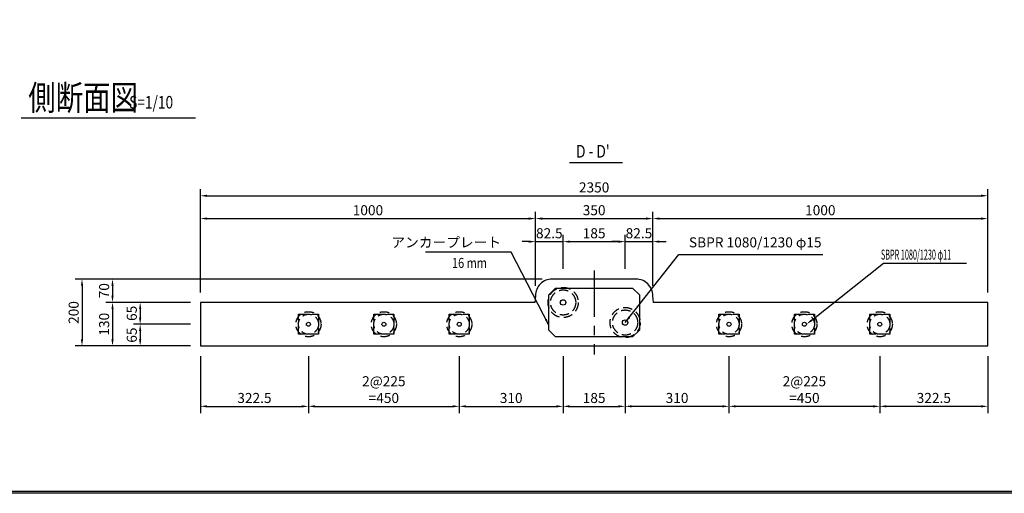
# Model space of a CAD drawing. Extents: x 7777 to 23451, y -2182 to 9018.
# Drawn here: x 13632 to 19509, y -2182 to 647 of the extents above; entities that cross this region are included whole.
import ezdxf

# ---------------------------------------------------------------- set-up
doc = ezdxf.new("R2010")
doc.units = 0
doc.header["$LTSCALE"] = 220
doc.header["$MEASUREMENT"] = 0
doc.header["$PDMODE"] = 35
doc.header["$PDSIZE"] = -5
doc.linetypes.add('CENTER', pattern=[2, 1.25, -0.25, 0.25, -0.25])
doc.linetypes.add('HIDDEN', pattern=[0.375, 0.25, -0.125])
doc.layers.get('0').update_dxf_attribs({"linetype": 'CONTINUOUS'})
doc.layers.get('DEFPOINTS').update_dxf_attribs({"color": 9, "linetype": 'CONTINUOUS'})
for name, color, linetype in [('1', 3, 'CONTINUOUS'), ('2', 4, 'CONTINUOUS'), ('3', 7, 'CONTINUOUS'), ('4', 2, 'CONTINUOUS')]:
    doc.layers.add(name, color=color, linetype=linetype)
doc.styles.add('JF3', font='ROMANS.SHX', dxfattribs={"width": 0.8, "bigfont": 'bigfont'})
doc.dimstyles.new('ST20-10（詳細）', dxfattribs={"dimscale": 20, "dimtxt": 3, "dimasz": 2, "dimexe": 2, "dimexo": 3, "dimgap": 1, "dimtad": 1, "dimdec": 1, "dimlfac": 0.5, "dimzin": 9, "dimdsep": 46, "dimtxsty": 'JF3', "dimcen": 0, "dimclrd": 256, "dimclre": 256, "dimclrt": 9, "dimaunit": 1, "dimadec": 3, "dimazin": 0, "dimtfac": 0.333333, "dimtdec": 1, "dimtix": 1, "dimtmove": 2, "dimatfit": 3, "dimfxl": 0, "dimtolj": 1, "dimtzin": 1, "dimarcsym": 0})

# ---------------------------------------------------------------- blocks, each defined once
blk = doc.blocks.new('*D55')
at = {"layer": '2', "linetype": 'Continuous', "lineweight": -2}
for p, q in [((14711, -982.2), (14711, -364.9)), ((14751, -404.9), (19371, -404.9)), ((19411, -982.2), (19411, -364.9))]:
    blk.add_line(p, q, dxfattribs=at)
at = {"layer": '2', "linetype": 'Continuous'}
for points in [[(14751, -398.3), (14751, -411.6), (14711, -404.9)], [(19371, -398.3), (19371, -411.6), (19411, -404.9)]]:
    blk.add_solid(points, dxfattribs=at)
at = {"layer": 'DEFPOINTS', "color": 0, "linetype": 'Continuous'}
for p in [(19411, -404.9), (14711, -1042.2), (19411, -1042.2)]:
    blk.add_point(p, dxfattribs=at)
at = {"layer": '2', "color": 9, "linetype": 'Continuous', "insert": (17061, -354.9), "char_height": 60, "attachment_point": 5, "style": 'JF3'}
blk.add_mtext('\\A1;2350', dxfattribs=at)
blk = doc.blocks.new('*D51')
at = {"layer": '2', "linetype": 'Continuous', "lineweight": -2}
for p, q in [((17411, -942.2), (17411, -501.1)), ((19411, -982.2), (19411, -501.1)), ((17451, -541.1), (19371, -541.1))]:
    blk.add_line(p, q, dxfattribs=at)
at = {"layer": '2', "linetype": 'Continuous'}
for points in [[(17451, -534.4), (17451, -547.8), (17411, -541.1)], [(19371, -534.4), (19371, -547.8), (19411, -541.1)]]:
    blk.add_solid(points, dxfattribs=at)
at = {"layer": 'DEFPOINTS', "color": 0, "linetype": 'Continuous'}
for p in [(19411, -541.1), (17411, -1002.2), (19411, -1042.2)]:
    blk.add_point(p, dxfattribs=at)
at = {"layer": '2', "color": 9, "linetype": 'Continuous', "insert": (18411, -491.1), "char_height": 60, "attachment_point": 5, "style": 'JF3'}
blk.add_mtext('\\A1;1000', dxfattribs=at)
blk = doc.blocks.new('*D54')
at = {"layer": '2', "linetype": 'Continuous', "lineweight": -2}
for p, q in [((17246, -842.2), (17246, -638.8)), ((17411, -942.2), (17411, -638.8)), ((17206, -678.8), (17166, -678.8)), ((17246, -678.8), (17411, -678.8)), ((17451, -678.8), (17491, -678.8))]:
    blk.add_line(p, q, dxfattribs=at)
at = {"layer": '2', "linetype": 'Continuous'}
for points in [[(17206, -672.1), (17206, -685.5), (17246, -678.8)], [(17451, -672.1), (17451, -685.5), (17411, -678.8)]]:
    blk.add_solid(points, dxfattribs=at)
at = {"layer": 'DEFPOINTS', "color": 0, "linetype": 'Continuous'}
for p in [(17411, -678.8), (17246, -902.2), (17411, -1002.2)]:
    blk.add_point(p, dxfattribs=at)
at = {"layer": '2', "color": 9, "linetype": 'Continuous', "insert": (17328.5, -628.8), "char_height": 60, "attachment_point": 5, "style": 'JF3'}
blk.add_mtext('\\A1;82.5', dxfattribs=at)
blk = doc.blocks.new('*D50')
at = {"layer": '2', "linetype": 'Continuous', "lineweight": -2}
for p, q in [((16711, -942.2), (16711, -501.1)), ((17411, -942.2), (17411, -501.1)), ((16751, -541.1), (17371, -541.1))]:
    blk.add_line(p, q, dxfattribs=at)
at = {"layer": '2', "linetype": 'Continuous'}
for points in [[(16751, -534.4), (16751, -547.8), (16711, -541.1)], [(17371, -534.4), (17371, -547.8), (17411, -541.1)]]:
    blk.add_solid(points, dxfattribs=at)
at = {"layer": 'DEFPOINTS', "color": 0, "linetype": 'Continuous'}
for p in [(17411, -541.1), (16711, -1002.2), (17411, -1002.2)]:
    blk.add_point(p, dxfattribs=at)
at = {"layer": '2', "color": 9, "linetype": 'Continuous', "insert": (17061, -491.1), "char_height": 60, "attachment_point": 5, "style": 'JF3'}
blk.add_mtext('\\A1;350', dxfattribs=at)
blk = doc.blocks.new('*D52')
at = {"layer": '2', "linetype": 'Continuous', "lineweight": -2}
for p, q in [((16711, -942.2), (16711, -638.8)), ((16876, -842.2), (16876, -638.8)), ((16671, -678.8), (16631, -678.8)), ((16711, -678.8), (16876, -678.8)), ((16916, -678.8), (16956, -678.8))]:
    blk.add_line(p, q, dxfattribs=at)
at = {"layer": '2', "linetype": 'Continuous'}
for points in [[(16671, -672.1), (16671, -685.5), (16711, -678.8)], [(16916, -672.1), (16916, -685.5), (16876, -678.8)]]:
    blk.add_solid(points, dxfattribs=at)
at = {"layer": 'DEFPOINTS', "color": 0, "linetype": 'Continuous'}
for p in [(16876, -678.8), (16876, -902.2), (16711, -1002.2)]:
    blk.add_point(p, dxfattribs=at)
at = {"layer": '2', "color": 9, "linetype": 'Continuous', "insert": (16793.5, -628.8), "char_height": 60, "attachment_point": 5, "style": 'JF3'}
blk.add_mtext('\\A1;82.5', dxfattribs=at)
blk = doc.blocks.new('*D53')
at = {"layer": '2', "linetype": 'Continuous', "lineweight": -2}
for p, q in [((16876, -842.2), (16876, -638.8)), ((17246, -842.2), (17246, -638.8)), ((16916, -678.8), (17206, -678.8))]:
    blk.add_line(p, q, dxfattribs=at)
at = {"layer": '2', "linetype": 'Continuous'}
for points in [[(16916, -672.1), (16916, -685.5), (16876, -678.8)], [(17206, -672.1), (17206, -685.5), (17246, -678.8)]]:
    blk.add_solid(points, dxfattribs=at)
at = {"layer": 'DEFPOINTS', "color": 0, "linetype": 'Continuous'}
for p in [(17246, -678.8), (16876, -902.2), (17246, -902.2)]:
    blk.add_point(p, dxfattribs=at)
at = {"layer": '2', "color": 9, "linetype": 'Continuous', "insert": (17061, -628.8), "char_height": 60, "attachment_point": 5, "style": 'JF3'}
blk.add_mtext('\\A1;185', dxfattribs=at)
blk = doc.blocks.new('*D49')
at = {"layer": '2', "linetype": 'Continuous', "lineweight": -2}
for p, q in [((14711, -982.2), (14711, -501.1)), ((16711, -942.2), (16711, -501.1)), ((14751, -541.1), (16671, -541.1))]:
    blk.add_line(p, q, dxfattribs=at)
at = {"layer": '2', "linetype": 'Continuous'}
for points in [[(14751, -534.4), (14751, -547.8), (14711, -541.1)], [(16671, -534.4), (16671, -547.8), (16711, -541.1)]]:
    blk.add_solid(points, dxfattribs=at)
at = {"layer": 'DEFPOINTS', "color": 0, "linetype": 'Continuous'}
for p in [(16711, -541.1), (14711, -1042.2), (16711, -1002.2)]:
    blk.add_point(p, dxfattribs=at)
at = {"layer": '2', "color": 9, "linetype": 'Continuous', "insert": (15711, -491.1), "char_height": 60, "attachment_point": 5, "style": 'JF3'}
blk.add_mtext('\\A1;1000', dxfattribs=at)
blk = doc.blocks.new('*D56')
at = {"layer": '2', "linetype": 'Continuous', "lineweight": -2}
for p, q in [((16751, -902.2), (14146.4, -902.2)), ((14186.4, -942.2), (14186.4, -1002.2)), ((14651, -1042.2), (14146.4, -1042.2))]:
    blk.add_line(p, q, dxfattribs=at)
at = {"layer": '2', "linetype": 'Continuous'}
for points in [[(14179.8, -942.2), (14193.1, -942.2), (14186.4, -902.2)], [(14179.8, -1002.2), (14193.1, -1002.2), (14186.4, -1042.2)]]:
    blk.add_solid(points, dxfattribs=at)
at = {"layer": 'DEFPOINTS', "color": 0, "linetype": 'Continuous'}
for p in [(16811, -902.2), (14186.4, -1042.2), (14711, -1042.2)]:
    blk.add_point(p, dxfattribs=at)
at = {"layer": '2', "color": 9, "linetype": 'Continuous', "insert": (14136.4, -972.2), "char_height": 60, "attachment_point": 5, "rotation": 90, "style": 'JF3'}
blk.add_mtext('\\A1;70', dxfattribs=at)
blk = doc.blocks.new('*D57')
at = {"layer": '2', "linetype": 'Continuous', "lineweight": -2}
for p, q in [((14651, -1042.2), (14311.5, -1042.2)), ((14351.5, -1082.2), (14351.5, -1132.2)), ((14651, -1172.2), (14311.5, -1172.2))]:
    blk.add_line(p, q, dxfattribs=at)
at = {"layer": '2', "linetype": 'Continuous'}
for points in [[(14344.8, -1082.2), (14358.2, -1082.2), (14351.5, -1042.2)], [(14344.8, -1132.2), (14358.2, -1132.2), (14351.5, -1172.2)]]:
    blk.add_solid(points, dxfattribs=at)
at = {"layer": 'DEFPOINTS', "color": 0, "linetype": 'Continuous'}
for p in [(14711, -1042.2), (14351.5, -1172.2), (14711, -1172.2)]:
    blk.add_point(p, dxfattribs=at)
at = {"layer": '2', "color": 9, "linetype": 'Continuous', "insert": (14301.5, -1107.2), "char_height": 60, "attachment_point": 5, "rotation": 90, "style": 'JF3'}
blk.add_mtext('\\A1;65', dxfattribs=at)
blk = doc.blocks.new('*D58')
at = {"layer": '2', "linetype": 'Continuous', "lineweight": -2}
for p, q in [((14651, -1172.2), (14311.5, -1172.2)), ((14351.5, -1212.2), (14351.5, -1262.2)), ((14651, -1302.2), (14311.5, -1302.2))]:
    blk.add_line(p, q, dxfattribs=at)
at = {"layer": '2', "linetype": 'Continuous'}
for points in [[(14344.8, -1212.2), (14358.2, -1212.2), (14351.5, -1172.2)], [(14344.8, -1262.2), (14358.2, -1262.2), (14351.5, -1302.2)]]:
    blk.add_solid(points, dxfattribs=at)
at = {"layer": 'DEFPOINTS', "color": 0, "linetype": 'Continuous'}
for p in [(14711, -1172.2), (14351.5, -1302.2), (14711, -1302.2)]:
    blk.add_point(p, dxfattribs=at)
at = {"layer": '2', "color": 9, "linetype": 'Continuous', "insert": (14301.5, -1237.2), "char_height": 60, "attachment_point": 5, "rotation": 90, "style": 'JF3'}
blk.add_mtext('\\A1;65', dxfattribs=at)
blk = doc.blocks.new('*D59')
at = {"layer": '2', "linetype": 'Continuous', "lineweight": -2}
for p, q in [((14651, -1042.2), (14146.4, -1042.2)), ((14186.4, -1082.2), (14186.4, -1262.2)), ((14651, -1302.2), (14146.4, -1302.2))]:
    blk.add_line(p, q, dxfattribs=at)
at = {"layer": '2', "linetype": 'Continuous'}
for points in [[(14179.8, -1082.2), (14193.1, -1082.2), (14186.4, -1042.2)], [(14179.8, -1262.2), (14193.1, -1262.2), (14186.4, -1302.2)]]:
    blk.add_solid(points, dxfattribs=at)
at = {"layer": 'DEFPOINTS', "color": 0, "linetype": 'Continuous'}
for p in [(14711, -1042.2), (14186.4, -1302.2), (14711, -1302.2)]:
    blk.add_point(p, dxfattribs=at)
at = {"layer": '2', "color": 9, "linetype": 'Continuous', "insert": (14136.4, -1172.2), "char_height": 60, "attachment_point": 5, "rotation": 90, "style": 'JF3'}
blk.add_mtext('\\A1;130', dxfattribs=at)
blk = doc.blocks.new('*D60')
at = {"layer": '2', "linetype": 'Continuous', "lineweight": -2}
for p, q in [((16751, -902.2), (13964.5, -902.2)), ((14004.5, -942.2), (14004.5, -1262.2)), ((14651, -1302.2), (13964.5, -1302.2))]:
    blk.add_line(p, q, dxfattribs=at)
at = {"layer": '2', "linetype": 'Continuous'}
for points in [[(13997.8, -942.2), (14011.1, -942.2), (14004.5, -902.2)], [(13997.8, -1262.2), (14011.1, -1262.2), (14004.5, -1302.2)]]:
    blk.add_solid(points, dxfattribs=at)
at = {"layer": 'DEFPOINTS', "color": 0, "linetype": 'Continuous'}
for p in [(16811, -902.2), (14004.5, -1302.2), (14711, -1302.2)]:
    blk.add_point(p, dxfattribs=at)
at = {"layer": '2', "color": 9, "linetype": 'Continuous', "insert": (13954.5, -1102.2), "char_height": 60, "attachment_point": 5, "rotation": 90, "style": 'JF3'}
blk.add_mtext('\\A1;200', dxfattribs=at)
blk = doc.blocks.new('*D95')
at = {"layer": '2', "linetype": 'Continuous', "lineweight": -2}
for p, q in [((16876, -1362.2), (16876, -1702.7)), ((17246, -1362.2), (17246, -1702.7)), ((16916, -1662.7), (17206, -1662.7))]:
    blk.add_line(p, q, dxfattribs=at)
at = {"layer": '2', "linetype": 'Continuous'}
for points in [[(16916, -1656), (16916, -1669.4), (16876, -1662.7)], [(17206, -1656), (17206, -1669.4), (17246, -1662.7)]]:
    blk.add_solid(points, dxfattribs=at)
at = {"layer": 'DEFPOINTS', "color": 0, "linetype": 'Continuous'}
for p in [(16876, -1302.2), (17246, -1302.2), (17246, -1662.7)]:
    blk.add_point(p, dxfattribs=at)
at = {"layer": '2', "color": 9, "linetype": 'Continuous', "insert": (17061, -1612.7), "char_height": 60, "attachment_point": 5, "style": 'JF3'}
blk.add_mtext('\\A1;185', dxfattribs=at)
blk = doc.blocks.new('*D92')
at = {"layer": '2', "linetype": 'Continuous', "lineweight": -2}
for p, q in [((14711, -1362.2), (14711, -1702.7)), ((15356, -1362.2), (15356, -1702.7)), ((14751, -1662.7), (15316, -1662.7))]:
    blk.add_line(p, q, dxfattribs=at)
at = {"layer": '2', "linetype": 'Continuous'}
for points in [[(14751, -1656), (14751, -1669.4), (14711, -1662.7)], [(15316, -1656), (15316, -1669.4), (15356, -1662.7)]]:
    blk.add_solid(points, dxfattribs=at)
at = {"layer": 'DEFPOINTS', "color": 0, "linetype": 'Continuous'}
for p in [(14711, -1302.2), (15356, -1302.2), (15356, -1662.7)]:
    blk.add_point(p, dxfattribs=at)
at = {"layer": '2', "color": 9, "linetype": 'Continuous', "insert": (15033.5, -1612.7), "char_height": 60, "attachment_point": 5, "style": 'JF3'}
blk.add_mtext('\\A1;322.5', dxfattribs=at)
blk = doc.blocks.new('*D93')
at = {"layer": '2', "linetype": 'Continuous', "lineweight": -2}
for p, q in [((15356, -1362.2), (15356, -1702.7)), ((16256, -1362.2), (16256, -1702.7)), ((15396, -1662.7), (16216, -1662.7))]:
    blk.add_line(p, q, dxfattribs=at)
at = {"layer": '2', "linetype": 'Continuous'}
for points in [[(15396, -1656), (15396, -1669.4), (15356, -1662.7)], [(16216, -1656), (16216, -1669.4), (16256, -1662.7)]]:
    blk.add_solid(points, dxfattribs=at)
at = {"layer": 'DEFPOINTS', "color": 0, "linetype": 'Continuous'}
for p in [(15356, -1302.2), (16256, -1302.2), (16256, -1662.7)]:
    blk.add_point(p, dxfattribs=at)
at = {"layer": '2', "color": 9, "linetype": 'Continuous', "insert": (15806, -1562.7), "char_height": 60, "attachment_point": 5, "style": 'JF3'}
blk.add_mtext('\\A1;2@225\\P=450', dxfattribs=at)
blk = doc.blocks.new('*D94')
at = {"layer": '2', "linetype": 'Continuous', "lineweight": -2}
for p, q in [((16256, -1362.2), (16256, -1702.7)), ((16876, -1362.2), (16876, -1702.7)), ((16296, -1662.7), (16836, -1662.7))]:
    blk.add_line(p, q, dxfattribs=at)
at = {"layer": '2', "linetype": 'Continuous'}
for points in [[(16296, -1656), (16296, -1669.4), (16256, -1662.7)], [(16836, -1656), (16836, -1669.4), (16876, -1662.7)]]:
    blk.add_solid(points, dxfattribs=at)
at = {"layer": 'DEFPOINTS', "color": 0, "linetype": 'Continuous'}
for p in [(16256, -1302.2), (16876, -1302.2), (16876, -1662.7)]:
    blk.add_point(p, dxfattribs=at)
at = {"layer": '2', "color": 9, "linetype": 'Continuous', "insert": (16566, -1612.7), "char_height": 60, "attachment_point": 5, "style": 'JF3'}
blk.add_mtext('\\A1;310', dxfattribs=at)
blk = doc.blocks.new('*D96')
at = {"layer": '2', "linetype": 'Continuous', "lineweight": -2}
for p, q in [((18766, -1362.2), (18766, -1702.7)), ((19411, -1362.2), (19411, -1702.7)), ((19371, -1662.7), (18806, -1662.7))]:
    blk.add_line(p, q, dxfattribs=at)
at = {"layer": '2', "linetype": 'Continuous'}
for points in [[(18806, -1656), (18806, -1669.4), (18766, -1662.7)], [(19371, -1656), (19371, -1669.4), (19411, -1662.7)]]:
    blk.add_solid(points, dxfattribs=at)
at = {"layer": 'DEFPOINTS', "color": 0, "linetype": 'Continuous'}
for p in [(18766, -1302.2), (19411, -1302.2), (18766, -1662.7)]:
    blk.add_point(p, dxfattribs=at)
at = {"layer": '2', "color": 9, "linetype": 'Continuous', "insert": (19088.5, -1612.7), "char_height": 60, "attachment_point": 5, "style": 'JF3'}
blk.add_mtext('\\A1;322.5', dxfattribs=at)
blk = doc.blocks.new('*D97')
at = {"layer": '2', "linetype": 'Continuous', "lineweight": -2}
for p, q in [((17866, -1362.2), (17866, -1702.7)), ((18766, -1362.2), (18766, -1702.7)), ((18726, -1662.7), (17906, -1662.7))]:
    blk.add_line(p, q, dxfattribs=at)
at = {"layer": '2', "linetype": 'Continuous'}
for points in [[(17906, -1656), (17906, -1669.4), (17866, -1662.7)], [(18726, -1656), (18726, -1669.4), (18766, -1662.7)]]:
    blk.add_solid(points, dxfattribs=at)
at = {"layer": 'DEFPOINTS', "color": 0, "linetype": 'Continuous'}
for p in [(17866, -1302.2), (18766, -1302.2), (17866, -1662.7)]:
    blk.add_point(p, dxfattribs=at)
at = {"layer": '2', "color": 9, "linetype": 'Continuous', "insert": (18316, -1562.7), "char_height": 60, "attachment_point": 5, "style": 'JF3'}
blk.add_mtext('\\A1;2@225\\P=450', dxfattribs=at)
blk = doc.blocks.new('*D98')
at = {"layer": '2', "linetype": 'Continuous', "lineweight": -2}
for p, q in [((17246, -1362.2), (17246, -1702.7)), ((17866, -1362.2), (17866, -1702.7)), ((17826, -1662.7), (17286, -1662.7))]:
    blk.add_line(p, q, dxfattribs=at)
at = {"layer": '2', "linetype": 'Continuous'}
for points in [[(17286, -1656), (17286, -1669.4), (17246, -1662.7)], [(17826, -1656), (17826, -1669.4), (17866, -1662.7)]]:
    blk.add_solid(points, dxfattribs=at)
at = {"layer": 'DEFPOINTS', "color": 0, "linetype": 'Continuous'}
for p in [(17246, -1302.2), (17866, -1302.2), (17246, -1662.7)]:
    blk.add_point(p, dxfattribs=at)
at = {"layer": '2', "color": 9, "linetype": 'Continuous', "insert": (17556, -1612.7), "char_height": 60, "attachment_point": 5, "style": 'JF3'}
blk.add_mtext('\\A1;310', dxfattribs=at)

msp = doc.modelspace()

# ---------------------------------------------------------------- linework, layer by layer
at = {"color": 6}
for points in [[(23450.52, 9017.75), (23450.52, -2182.26), (7776.52, -2182.26), (7776.52, 9017.75)], [(23440.52, 9007.75), (23440.52, -2172.26), (7786.52, -2172.26), (7786.52, 9007.75)]]:
    msp.add_lwpolyline(points, close=True, dxfattribs=at)
at = {"layer": '1', "color": 3, "linetype": 'CENTER'}
msp.add_line((17061.05, -852.2), (17061.05, -1352.2), dxfattribs=at)
msp.add_line((17061.05, -852.2), (17061.05, -1352.2), dxfattribs=at)
at = {"layer": '2', "color": 4}
msp.add_line((13640.46, 60.06), (14682.43, 60.06), dxfattribs=at)
at = {"layer": '2', "color": 4, "linetype": 'Continuous'}
for p, q in [((16913.92, -206.57), (17230.85, -206.57)), ((18788.8, -808.43), (19283.52, -808.43))]:
    msp.add_line(p, q, dxfattribs=at)
msp.add_lwpolyline([(18360.42, -1147.38), (18788.8, -808.43)], dxfattribs=at)
msp.add_solid([(18364.55, -1152.61), (18329.05, -1172.2), (18356.28, -1142.15)], dxfattribs=at)
at = {"layer": '3', "color": 7}
msp.add_lwpolyline([(19411.05, -1042.2), (17415.05, -1042.2), (17411.05, -1002.2, 0.4142136), (17311.05, -902.2), (16811.05, -902.2, 0.4142136), (16711.05, -1002.2), (16707.05, -1042.2), (14711.05, -1042.2), (14711.05, -1302.2), (19411.05, -1302.2)], format="xyb", close=True, dxfattribs=at)
at = {"layer": '4', "color": 2}
msp.add_lwpolyline([(16831.05, -957.2), (17291.05, -957.2), (17331.05, -997.2), (17331.05, -1207.2), (17291.05, -1247.2), (16831.05, -1247.2), (16791.05, -1207.2), (16791.05, -997.2)], close=True, dxfattribs=at)
at = {"layer": '4', "color": 2, "linetype": 'HIDDEN'}
for points in [[(15296.05, -1112.2), (15416.05, -1112.2), (15416.05, -1232.2), (15296.05, -1232.2)], [(15746.05, -1112.2), (15866.05, -1112.2), (15866.05, -1232.2), (15746.05, -1232.2)], [(16196.05, -1112.2), (16316.05, -1112.2), (16316.05, -1232.2), (16196.05, -1232.2)], [(17806.05, -1112.2), (17926.05, -1112.2), (17926.05, -1232.2), (17806.05, -1232.2)], [(18256.05, -1112.2), (18376.05, -1112.2), (18376.05, -1232.2), (18256.05, -1232.2)], [(18706.05, -1112.2), (18826.05, -1112.2), (18826.05, -1232.2), (18706.05, -1232.2)]]:
    msp.add_lwpolyline(points, close=True, dxfattribs=at)
for centre, radius in [((16876.05, -1042.14), 90), ((16876.05, -1042.2), 75.05), ((15356.05, -1172.2), 75), ((15356.05, -1172.2), 60), ((15806.05, -1172.2), 75), ((15806.05, -1172.2), 60), ((16256.05, -1172.2), 75), ((16256.05, -1172.2), 60), ((17246.05, -1162.14), 90), ((17246.05, -1162.2), 75.05), ((17866.05, -1172.2), 75), ((17866.05, -1172.2), 60), ((18316.05, -1172.2), 75), ((18316.05, -1172.2), 60), ((18766.05, -1172.2), 75), ((18766.05, -1172.2), 60)]:
    msp.add_circle(centre, radius, dxfattribs=at)
at = {"layer": '4', "color": 2}
for centre, radius in [((16876.05, -1042.2), 16), ((15356.05, -1172.2), 12), ((15806.05, -1172.2), 12), ((16256.05, -1172.2), 12), ((17246.05, -1162.2), 16), ((17866.05, -1172.2), 12), ((18316.05, -1172.2), 12), ((18766.05, -1172.2), 12)]:
    msp.add_circle(centre, radius, dxfattribs=at)

# ---------------------------------------------------------------- texts
at = {"layer": '2', "color": 9, "linetype": 'Continuous', "style": 'JF3'}
for s, height, width, p in [('側断面図', 150, 0.8, (13683.65, 106.3)), ('S=1/10', 75, 0.8, (14285.79, 116.3)), ("D - D'", 75, 0.8, (16953.42, -176.57)), ('SBPR 1080/1230 φ11', 60, 0.529412, (18772.76, -786.36)), ('16 mm', 60, 0.8, (16212.75, -836.1))]:
    msp.add_text(s, height=height, dxfattribs=dict(at, width=width)).set_placement(p)
at = {"layer": '2', "color": 9, "linetype": 'Continuous', "char_height": 60, "style": 'JF3'}
for s, insert, attachment_point in [('アンカープレート', (16505.78, -691.1), 6), ('SBPR 1080/1230 φ15', (17626.94, -690.94), 4)]:
    msp.add_mtext(s, dxfattribs=dict(at, insert=insert, attachment_point=attachment_point))

# ---------------------------------------------------------------- dimensions: what is measured, and where the dimension line sits
at = {"layer": '2', "color": 4, "linetype": 'Continuous'}
for base, p1, p2, picture, middle in [((19411.05, -404.93), (14711.05, -1042.2), (19411.05, -1042.2), '*D55', (17061.05, -354.93)), ((16711.05, -541.08), (14711.05, -1042.2), (16711.05, -1002.2), '*D49', (15711.05, -491.08)), ((17411.05, -541.08), (16711.05, -1002.2), (17411.05, -1002.2), '*D50', (17061.05, -491.08)), ((19411.05, -541.08), (17411.05, -1002.2), (19411.05, -1042.2), '*D51', (18411.05, -491.08)), ((16876.05, -678.79), (16711.05, -1002.2), (16876.05, -902.2), '*D52', (16793.55, -628.79)), ((17246.05, -678.79), (16876.05, -902.2), (17246.05, -902.2), '*D53', (17061.05, -628.79)), ((17411.05, -678.79), (17246.05, -902.2), (17411.05, -1002.2), '*D54', (17328.55, -628.79)), ((15356.05, -1662.69), (14711.05, -1302.2), (15356.05, -1302.2), '*D92', (15033.55, -1612.69)), ((16876.05, -1662.69), (16256.05, -1302.2), (16876.05, -1302.2), '*D94', (16566.05, -1612.69)), ((17246.05, -1662.69), (16876.05, -1302.2), (17246.05, -1302.2), '*D95', (17061.05, -1612.69))]:
    dim = msp.add_linear_dim(base=base, p1=p1, p2=p2, dimstyle='ST20-10（詳細）', dxfattribs=at)
    dim.commit()
    dim.dimension.update_dxf_attribs({"geometry": picture, "text_midpoint": middle})
for base, p1, p2, angle, picture, middle in [((14004.46, -1302.2), (16811.05, -902.2), (14711.05, -1302.2), 90, '*D60', (13954.46, -1102.2)), ((14186.44, -1042.2), (16811.05, -902.2), (14711.05, -1042.2), 90, '*D56', (14136.44, -972.2)), ((14186.44, -1302.2), (14711.05, -1042.2), (14711.05, -1302.2), 90, '*D59', (14136.44, -1172.2)), ((14351.49, -1172.2), (14711.05, -1042.2), (14711.05, -1172.2), 90, '*D57', (14301.49, -1107.2)), ((14351.49, -1302.2), (14711.05, -1172.2), (14711.05, -1302.2), 90, '*D58', (14301.49, -1237.2)), ((17246.05, -1662.69), (17866.05, -1302.2), (17246.05, -1302.2), 180, '*D98', (17556.05, -1612.69)), ((18766.05, -1662.69), (19411.05, -1302.2), (18766.05, -1302.2), 180, '*D96', (19088.55, -1612.69))]:
    dim = msp.add_linear_dim(base=base, p1=p1, p2=p2, angle=angle, dimstyle='ST20-10（詳細）', dxfattribs=at)
    dim.commit()
    dim.dimension.update_dxf_attribs({"geometry": picture, "text_midpoint": middle})
dim = msp.add_linear_dim(base=(16256.05, -1662.69), p1=(15356.05, -1302.2), p2=(16256.05, -1302.2), text='2@225\\P=<>', dimstyle='ST20-10（詳細）', dxfattribs=at)
dim.commit()
dim.dimension.update_dxf_attribs({"geometry": '*D93', "text_midpoint": (15806.05, -1562.69)})
dim = msp.add_linear_dim(base=(17866.05, -1662.69), p1=(18766.05, -1302.2), p2=(17866.05, -1302.2), angle=180, text='2@225\\P=<>', dimstyle='ST20-10（詳細）', dxfattribs=at)
dim.commit()
dim.dimension.update_dxf_attribs({"geometry": '*D97', "text_midpoint": (18316.05, -1562.69)})

# ---------------------------------------------------------------- leaders
at = {"layer": '2', "color": 4, "linetype": 'Continuous', "annotation_type": 0, "has_hookline": 1}
for points, hookline_direction, text_width in [([(16791.05, -1178.04), (16565.78, -741.1), (16525.78, -741.1)], 1, 451.66), ([(17246.05, -1162.2), (17566.94, -756.65), (17606.94, -756.65)], 0, 798.63)]:
    msp.add_leader(points, dimstyle='ST20-10（詳細）', override={"dimgap": 1, "dimtad": 1}, dxfattribs=dict(at, hookline_direction=hookline_direction, text_width=text_width))

doc.saveas('drawing.dxf')
